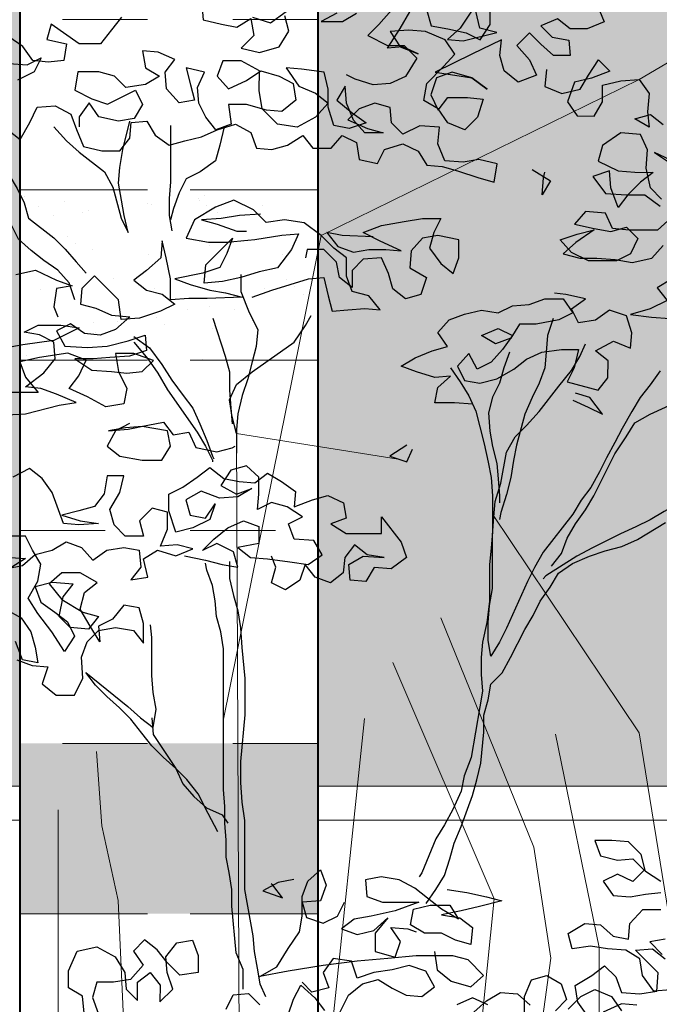
# Model space of a CAD drawing. Units: millimetres. Extents: x 2480 to 3105, y 1644 to 1773.
# Drawn here: x 2857 to 2858, y 1727 to 1728 of the extents above; entities that cross this region are included whole.
import ezdxf

# ---------------------------------------------------------------- set-up
doc = ezdxf.new("R2010")
doc.units = ezdxf.units.MM
doc.linetypes.add('ACAD_ISO07W100', pattern=[3, 0, -3])
doc.layers.add('ARB', color=64, linetype='Continuous')
for name, color, linetype, lineweight in [('Muebles', 34, 'Continuous', 5), ('Muros', 2, 'Continuous', 40), ('Piedra_2', 48, 'Continuous', 5), ('Vegetaciòn', 66, 'Continuous', 5)]:
    doc.layers.add(name, color=color, linetype=linetype, lineweight=lineweight)

# ---------------------------------------------------------------- blocks, each defined once
blk = doc.blocks.new('ARB-01')
at = {"layer": 'ARB'}
for points in [[(-0.6818, 7.8947), (-0.654, 7.8731), (-0.6324, 7.9101), (-0.6169, 7.9441), (-0.5767, 7.9471), (-0.5428, 7.9286), (-0.5304, 7.8946), (-0.515, 7.8575), (-0.4749, 7.8482), (-0.4347, 7.8482), (-0.4131, 7.8759), (-0.41, 7.9099), (-0.376, 7.913), (-0.3575, 7.8821), (-0.3266, 7.8604), (-0.2926, 7.8696), (-0.2555, 7.8789), (-0.2215, 7.8943), (-0.1814, 7.9066), (-0.1474, 7.888), (-0.1351, 7.8541), (-0.1011, 7.8509), (-0.0671, 7.8602), (-0.0331, 7.8818), (-0.0115, 7.8539), (0.0286, 7.8539), (0.0534, 7.8817), (0.0843, 7.8662), (0.0904, 7.8291), (0.1305, 7.8198), (0.146, 7.8507), (0.1862, 7.863), (0.2202, 7.8476), (0.2387, 7.8166), (0.2726, 7.8135), (0.3066, 7.8042), (0.3529, 7.7887), (0.3869, 7.7794), (0.3931, 7.8196), (0.353, 7.8289), (0.319, 7.8228), (0.2788, 7.8259), (0.2634, 7.863), (0.2665, 7.9), (0.2233, 7.9032), (0.1862, 7.8847), (0.1615, 7.9094), (0.1585, 7.9434), (0.1245, 7.9527), (0.0905, 7.9403), (0.0658, 7.9157), (0.109, 7.8971), (0.143, 7.8878), (0.1028, 7.8878), (0.0781, 7.9156), (0.0627, 7.9527), (0.0597, 7.9898), (0.0411, 7.9589), (0.075, 7.9311), (0.1059, 7.9094), (0.0688, 7.8971), (0.0349, 7.9033), (0.0225, 7.9435), (0.0226, 7.9837), (0.0133, 8.0207), (-0.0361, 8.027), (-0.0701, 8.0301), (-0.0423, 7.9899), (-0.0052, 7.9744), (0.0225, 7.9528), (-0.0053, 7.9219), (-0.0455, 7.9003), (-0.0887, 7.9065), (-0.1226, 7.9405), (-0.1288, 7.9807), (-0.1287, 8.0239), (-0.1689, 8.0456), (-0.209, 8.0456), (-0.2214, 8.0117), (-0.1967, 7.9839), (-0.1566, 8.0024), (-0.1257, 8.0239), (-0.0855, 8.0116), (-0.0546, 7.9961), (-0.0485, 7.959), (-0.0794, 7.9343), (-0.1134, 7.9374), (-0.1566, 7.9498), (-0.1968, 7.9499), (-0.1906, 7.9066), (-0.2246, 7.8943), (-0.2462, 7.9221), (-0.2616, 7.953), (-0.2647, 7.987), (-0.2492, 8.021), (-0.2894, 8.0303), (-0.2801, 7.9932), (-0.2709, 7.9592), (-0.3049, 7.9531), (-0.3327, 7.984), (-0.3357, 8.021), (-0.3141, 8.0488), (-0.3511, 8.0643), (-0.3851, 8.0674), (-0.379, 8.0304), (-0.3481, 8.0118), (-0.379, 7.9933), (-0.4222, 7.9871), (-0.4469, 8.0119), (-0.4809, 8.0212), (-0.5272, 8.0212), (-0.5335, 7.9811), (-0.4964, 7.9625), (-0.4624, 7.9501), (-0.4006, 7.981), (-0.3852, 7.95), (-0.4038, 7.9192), (-0.4378, 7.913), (-0.481, 7.9223), (-0.5026, 7.9532), (-0.5242, 7.9224), (-0.5243, 7.9007)], [(-0.1441, 8.1413), (-0.1039, 8.129), (-0.0699, 8.1536)], [(-0.2553, 8.1692), (-0.2522, 8.1353), (-0.2121, 8.126), (-0.1781, 8.1198), (-0.1472, 8.1383), (-0.141, 8.1012), (-0.1689, 8.0734), (-0.1287, 8.0641), (-0.0855, 8.0764), (-0.0638, 8.1104), (-0.073, 8.1444)], [(0.0413, 8.1504), (0.0073, 8.1319), (0.0536, 8.1319), (0.0845, 8.1504)], [(0.239, 8.1564), (0.2482, 8.1225), (0.2853, 8.1162), (0.3254, 8.1069), (0.3563, 8.0915), (0.3779, 8.1254), (0.378, 8.1625)], [(0.6128, 8.1685), (0.6282, 8.1314), (0.5911, 8.116), (0.554, 8.116), (0.5262, 8.1376), (0.4891, 8.1222), (0.5138, 8.0975), (0.5509, 8.0913), (0.554, 8.0573), (0.5169, 8.0573), (0.4891, 8.0821), (0.4644, 8.1068), (0.4366, 8.079), (0.4644, 8.0481), (0.4798, 8.0141), (0.4396, 7.9987), (0.4087, 8.0235), (0.3995, 8.0574), (0.4026, 8.0914), (0.3377, 8.0606), (0.2574, 8.0205), (0.3006, 8.0143), (0.3377, 8.0081), (0.3716, 7.9833), (0.3377, 8.0081), (0.2944, 8.0205), (0.2605, 8.0081), (0.2481, 7.9711), (0.2635, 7.9371), (0.2851, 7.9649), (0.3284, 7.9648), (0.3624, 7.9617), (0.35, 7.9216), (0.3221, 7.8938), (0.2851, 7.9093), (0.2635, 7.9402), (0.2326, 7.9587), (0.2388, 7.9958), (0.2759, 8.0328), (0.3007, 8.0606), (0.2791, 8.0915), (0.2358, 8.1101), (0.1988, 8.1132), (0.1586, 8.1102), (0.1802, 8.0762), (0.2203, 8.0607), (0.1864, 8.0762), (0.1524, 8.0731), (0.1802, 8.1163), (0.2019, 8.1534)], [(0.1617, 8.1565), (0.1339, 8.1256), (0.1092, 8.101), (0.1524, 8.0793), (0.1895, 8.0793), (0.2172, 8.0514), (0.1925, 8.0113), (0.1585, 7.9959), (0.1214, 7.9928), (0.0813, 8.0052), (0.0628, 8.0145)], [(0.3372, 8.1543), (0.3125, 8.1173), (0.2846, 8.0926), (0.3186, 8.0895), (0.3928, 8.108), (0.3557, 8.1173), (0.3465, 8.1543)], [(-0.4314, 8.1416), (-0.453, 8.1138), (-0.4778, 8.083), (-0.5241, 8.083), (-0.5858, 8.1263), (-0.5951, 8.0923), (-0.5519, 8.083), (-0.5581, 8.046), (-0.5921, 8.0429), (-0.6261, 8.046), (-0.6477, 8.0769), (-0.6785, 8.0986)], [(-0.6786, 8.0399), (-0.6384, 8.0368), (-0.6075, 8.0522), (-0.623, 8.0213), (-0.6601, 8.0028)], [(0.5014, 8.0265), (0.4983, 7.9894), (0.5353, 7.9739), (0.5755, 7.9831), (0.5941, 8.014), (0.6157, 8.048), (0.6404, 8.0232), (0.6003, 8.0078), (0.5632, 7.9986), (0.5477, 7.9554), (0.5693, 7.9245), (0.6064, 7.9244), (0.6249, 7.9553), (0.6249, 7.9924), (0.6651, 8.0016), (0.7053, 8.0047), (0.7269, 7.9737), (0.7237, 7.9336), (0.7268, 7.8996), (0.6959, 7.9182), (0.7299, 7.9274), (0.7577, 7.9058)], [(0.7731, 7.8285), (0.7391, 7.844), (0.7762, 7.8192)], [(0.7545, 7.742), (0.7298, 7.7668), (0.7205, 7.81), (0.7237, 7.8502), (0.7083, 7.8842), (0.665, 7.8873), (0.6248, 7.8595), (0.6155, 7.8256), (0.6588, 7.8039), (0.6958, 7.8008), (0.736, 7.8007), (0.7082, 7.7791), (0.6803, 7.7514), (0.6587, 7.7236), (0.6433, 7.7669), (0.6402, 7.8039), (0.6031, 7.7916), (0.6309, 7.7545), (0.6772, 7.7514), (0.7174, 7.7513), (0.7514, 7.7266)], [(0.776, 7.7019), (0.7451, 7.6741), (0.6833, 7.6741), (0.6463, 7.6773), (0.6309, 7.7113), (0.5876, 7.7144), (0.5629, 7.6866), (0.6061, 7.6773), (0.6432, 7.6711), (0.6772, 7.6803), (0.7019, 7.6556), (0.6864, 7.6216), (0.6555, 7.6062), (0.5937, 7.6063), (0.5567, 7.6248), (0.532, 7.6527), (0.569, 7.665), (0.6061, 7.6742), (0.5659, 7.6464), (0.5381, 7.6218), (0.5752, 7.6125), (0.6122, 7.6124), (0.6524, 7.6093), (0.6895, 7.6031), (0.7327, 7.6123), (0.7575, 7.6401)], [(0.7759, 7.5659), (0.745, 7.5474), (0.7666, 7.5196), (0.7295, 7.5011), (0.6863, 7.4888), (0.7326, 7.4826), (0.7728, 7.4795)], [(-0.7466, 7.9226), (-0.7405, 7.8886), (-0.7251, 7.8515), (-0.7004, 7.8268), (-0.6788, 7.7959), (-0.6603, 7.765), (-0.6449, 7.7341), (-0.6356, 7.7001), (-0.5801, 7.6568), (-0.5554, 7.632), (-0.5307, 7.6042), (-0.5091, 7.5795)], [(-0.5799, 7.9008), (-0.5521, 7.8699), (-0.5243, 7.8451), (-0.4687, 7.8018), (-0.4502, 7.7679), (-0.4318, 7.6999), (-0.4164, 7.669), (-0.4256, 7.706), (-0.4317, 7.74), (-0.4379, 7.7771), (-0.4348, 7.8111), (-0.4285, 7.8512), (-0.413, 7.913)], [(-0.3235, 7.9037), (-0.3236, 7.7801), (-0.3267, 7.743), (-0.3267, 7.706), (-0.3206, 7.672)], [(-0.2061, 7.9005), (-0.2154, 7.8603), (-0.2247, 7.8263), (-0.2587, 7.8017), (-0.2896, 7.7862), (-0.3051, 7.7554), (-0.3175, 7.7214), (-0.3237, 7.6967)], [(-0.5339, 7.5208), (-0.5462, 7.5579), (-0.5709, 7.5857), (-0.6018, 7.6074), (-0.6295, 7.629), (-0.6573, 7.6537), (-0.6727, 7.6847), (-0.6789, 7.7217), (-0.7159, 7.7835), (-0.7375, 7.8114), (-0.7714, 7.8454)], [(0.4703, 7.8072), (0.5105, 7.7824), (0.4919, 7.7515), (0.495, 7.7886), (0.4981, 7.801)], [(-0.1446, 7.5266), (-0.1014, 7.542), (-0.0211, 7.5667), (0.0129, 7.5697), (0.0222, 7.5296), (0.0314, 7.4956), (0.0654, 7.4986), (0.1025, 7.5017), (0.1364, 7.4986), (0.1117, 7.5295), (0.0747, 7.5388), (0.0624, 7.5728), (0.0624, 7.6129), (0.0346, 7.6346), (0.0068, 7.6624), (-0.0302, 7.6902), (-0.0734, 7.6965), (-0.1136, 7.6903), (-0.1414, 7.7181), (-0.1846, 7.7398), (-0.2248, 7.7244), (-0.2711, 7.6966), (-0.2897, 7.6565), (-0.2403, 7.6472), (-0.2001, 7.6472), (-0.1384, 7.6533), (-0.0797, 7.6625), (-0.0426, 7.6655), (-0.0581, 7.6316), (-0.089, 7.5914), (-0.1292, 7.5822), (-0.1693, 7.5699), (-0.2095, 7.5607), (-0.2496, 7.5576), (-0.2465, 7.5978), (-0.1878, 7.6564), (-0.2002, 7.6224), (-0.2156, 7.5916), (-0.2527, 7.5792), (-0.3145, 7.5669), (-0.2805, 7.5546), (-0.2373, 7.5422), (-0.2033, 7.5359), (-0.1663, 7.5266), (-0.2435, 7.5236), (-0.2837, 7.5237), (-0.3238, 7.5206), (-0.3238, 7.5669), (-0.333, 7.6133), (-0.3422, 7.6504), (-0.3454, 7.6133), (-0.3763, 7.5855), (-0.4041, 7.5639), (-0.3763, 7.5423), (-0.3423, 7.533), (-0.3146, 7.5113), (-0.3455, 7.4959), (-0.3918, 7.4805), (-0.432, 7.4775), (-0.4381, 7.5207), (-0.4906, 7.5733), (-0.5184, 7.5455), (-0.5215, 7.5115), (-0.4876, 7.5022), (-0.4536, 7.4868), (-0.4134, 7.4836), (-0.4444, 7.4559), (-0.4783, 7.4435), (-0.5123, 7.4466), (-0.5432, 7.4683), (-0.5741, 7.4529), (-0.5556, 7.4189), (-0.5062, 7.4158), (-0.4629, 7.4188), (-0.4166, 7.4311), (-0.3795, 7.4434), (-0.3764, 7.4095), (-0.4135, 7.3971), (-0.4568, 7.3941), (-0.4938, 7.391), (-0.534, 7.3911), (-0.4969, 7.3663), (-0.4537, 7.3632), (-0.4197, 7.3601), (-0.3857, 7.3631), (-0.361, 7.3878), (-0.4042, 7.4033), (-0.4444, 7.4033), (-0.4383, 7.3632), (-0.4198, 7.3261), (-0.426, 7.2921), (-0.4661, 7.286), (-0.5063, 7.3076), (-0.5464, 7.3262), (-0.5248, 7.354), (-0.5093, 7.388), (-0.5494, 7.4034), (-0.6112, 7.3942), (-0.6545, 7.385), (-0.6421, 7.351), (-0.6144, 7.317), (-0.7009, 7.3171)], [(-0.6978, 7.2677), (-0.6422, 7.2707), (-0.5681, 7.2892), (-0.531, 7.2953), (-0.5742, 7.3139), (-0.6082, 7.3263), (-0.6422, 7.3294), (-0.602, 7.3602), (-0.5772, 7.3911), (-0.5803, 7.4282), (-0.6112, 7.4437), (-0.6451, 7.4499), (-0.6142, 7.4653), (-0.5648, 7.4652), (-0.5247, 7.459), (-0.5803, 7.4313), (-0.6483, 7.4221), (-0.7162, 7.4098)], [(-0.6636, 7.5765), (-0.6203, 7.5858), (-0.574, 7.5641), (-0.54, 7.5517), (-0.574, 7.5456), (-0.5802, 7.5054), (-0.571, 7.4838)], [(-0.1259, 7.7089), (-0.1723, 7.7058), (-0.2124, 7.6997), (-0.2557, 7.6966), (-0.2217, 7.6873), (-0.1785, 7.6718), (-0.1569, 7.6718)], [(0.1211, 7.6592), (0.0532, 7.6624), (0.0192, 7.6686), (0.0439, 7.6377), (0.0779, 7.6253), (0.1118, 7.6314), (0.1489, 7.6314), (0.1829, 7.6283), (0.1366, 7.6499), (0.0995, 7.6685), (0.1397, 7.6839), (0.1891, 7.6931), (0.2293, 7.6993), (0.2694, 7.6992), (0.254, 7.6684), (0.2447, 7.6344), (0.2694, 7.6004), (0.2971, 7.5787), (0.3095, 7.6127), (0.3096, 7.6529), (0.2632, 7.6622), (0.2292, 7.656), (0.2045, 7.6282), (0.2014, 7.5912), (0.2384, 7.5695), (0.226, 7.5325), (0.1921, 7.5232), (0.1643, 7.5449), (0.155, 7.5789), (0.1396, 7.6129), (0.0995, 7.6098), (0.0747, 7.5851), (0.0747, 7.5481), (0.0469, 7.5697), (0.0408, 7.6037), (0.013, 7.6315), (-0.0241, 7.6315), (-0.0272, 7.613)], [(0.751, 7.3652), (0.7294, 7.3343), (0.7077, 7.3065), (0.6892, 7.2757), (0.6675, 7.2386), (0.652, 7.2077), (0.6335, 7.1738), (0.618, 7.1429), (0.5994, 7.1089), (0.5778, 7.0811), (0.5592, 7.0503), (0.4943, 6.9669), (0.4757, 6.933), (0.4602, 6.9021), (0.4138, 6.8002), (0.3983, 6.7693), (0.3798, 6.7384), (0.3736, 6.7724), (0.3737, 6.8126), (0.3768, 6.8497), (0.383, 6.8867), (0.3831, 7.0041), (0.3862, 7.0443), (0.3893, 7.0782), (0.4017, 7.1184), (0.4142, 7.1863), (0.4327, 7.2203), (0.4575, 7.245), (0.4853, 7.2758), (0.5286, 7.3314), (0.5564, 7.3654), (0.575, 7.3962), (0.5874, 7.424)], [(-0.1693, 7.5761), (-0.1693, 7.539), (-0.1509, 7.4927), (-0.1324, 7.4556), (-0.1355, 7.4185), (-0.1448, 7.3845), (-0.1541, 7.3475), (-0.1665, 7.3104), (-0.1758, 7.2703), (-0.1789, 7.2363), (-0.1789, 7.1838)], [(0.3401, 7.2914), (0.3, 7.2945), (0.2567, 7.2946), (0.2629, 7.3286), (0.2907, 7.3532), (0.2568, 7.3502), (0.2166, 7.3626), (0.1827, 7.375), (0.2136, 7.3935), (0.2506, 7.4089), (0.2846, 7.4181), (0.263, 7.449), (0.2878, 7.4768), (0.3218, 7.4891), (0.3588, 7.4984), (0.3959, 7.4922), (0.4268, 7.5076), (0.4639, 7.5106), (0.4979, 7.523), (0.538, 7.5229), (0.5596, 7.492), (0.5287, 7.4766), (0.4793, 7.4674), (0.4422, 7.4674), (0.4237, 7.4365), (0.3897, 7.4242), (0.3588, 7.4428), (0.3959, 7.4582), (0.4267, 7.4427), (0.4051, 7.4118), (0.3804, 7.3841), (0.3495, 7.3686), (0.331, 7.4026), (0.3062, 7.3749), (0.3216, 7.3439), (0.3556, 7.3377), (0.3927, 7.347), (0.4298, 7.3686), (0.4576, 7.3902), (0.4916, 7.4056), (0.5348, 7.4117), (0.5719, 7.4117), (0.5626, 7.3715), (0.5471, 7.3407), (0.6151, 7.3221), (0.6367, 7.3498), (0.6368, 7.3869), (0.609, 7.4086), (0.6491, 7.4301), (0.6862, 7.4147), (0.6893, 7.4486), (0.677, 7.4857), (0.6399, 7.4981), (0.609, 7.4765), (0.572, 7.4704), (0.5565, 7.5013), (0.5875, 7.5229), (0.5442, 7.5322), (0.5195, 7.5353)], [(-0.1789, 7.227), (-0.1881, 7.2641), (-0.1943, 7.3012), (-0.1788, 7.3351), (-0.1448, 7.3629), (-0.0521, 7.4277), (-0.0273, 7.4647), (-0.0149, 7.4864)], [(-0.2312, 7.4804), (-0.2035, 7.3969), (-0.1942, 7.363), (-0.1943, 7.3228), (-0.1912, 7.2826), (-0.1881, 7.2487)], [(0.5164, 7.4797), (0.504, 7.4426), (0.5009, 7.4056), (0.4977, 7.3716), (0.4853, 7.3376), (0.4699, 7.3067), (0.4544, 7.2697), (0.4358, 7.2017), (0.4296, 7.1678), (0.4234, 7.1307), (0.4141, 7.0937), (0.4017, 7.0535), (0.3986, 7.0381)], [(0.5128, 6.936), (0.5344, 6.9638), (0.5468, 6.9978), (0.5654, 7.0286), (0.587, 7.0595), (0.6056, 7.0904), (0.652, 7.183), (0.6768, 7.2201), (0.6953, 7.2509), (0.7293, 7.2694), (0.7633, 7.2849), (0.7942, 7.3003), (0.8251, 7.3188), (0.8529, 7.3435), (0.8777, 7.3682), (0.9055, 7.3928), (0.9395, 7.4206), (0.9673, 7.4484), (0.9797, 7.4669)], [(-0.4042, 7.4404), (-0.3702, 7.4156), (-0.3425, 7.3785), (-0.3209, 7.3445), (-0.2962, 7.3105), (-0.2746, 7.2827), (-0.2592, 7.2487), (-0.2438, 7.2116), (-0.2315, 7.1776), (-0.2284, 7.1715)], [(-0.4042, 7.428), (-0.3734, 7.3909), (-0.3518, 7.36), (-0.3302, 7.3229), (-0.2654, 7.2302), (-0.2469, 7.1993), (-0.2315, 7.1684), (-0.2315, 7.1653)], [(0.4205, 7.4056), (0.4081, 7.3717), (0.3988, 7.3377), (0.3834, 7.3068), (0.3741, 7.2729), (0.3771, 7.2327), (0.3833, 7.1987), (0.3925, 7.1616), (0.3956, 7.1276), (0.3986, 7.0906), (0.3986, 7.0751)], [(0.2908, 7.3718), (0.3124, 7.3409), (0.3309, 7.31), (0.3463, 7.276), (0.3555, 7.242), (0.3647, 7.2049), (0.374, 7.1647), (0.3801, 7.1308), (0.3832, 7.0906), (0.3831, 7.0103), (0.38, 6.9763), (0.3769, 6.9392), (0.3768, 6.8589), (0.3706, 6.8126), (0.3613, 6.7693), (0.3581, 6.7354), (0.3581, 6.6983), (0.3612, 6.6612), (0.355, 6.6273), (0.3363, 6.5161), (0.3208, 6.4759), (0.3146, 6.442), (0.2961, 6.4018), (0.2775, 6.3679), (0.2589, 6.337), (0.228, 6.2629), (0.2218, 6.2536)], [(0.5594, 7.3005), (0.5934, 7.285), (0.6243, 7.2695), (0.5965, 7.3066), (0.5656, 7.3159)], [(-0.4136, 7.2489), (-0.4446, 7.2334), (-0.4631, 7.1995), (-0.4353, 7.1778), (-0.3859, 7.1685), (-0.3427, 7.1685), (-0.3241, 7.1994), (-0.3303, 7.2333), (-0.3859, 7.2427), (-0.4229, 7.2396), (-0.46, 7.2335), (-0.4167, 7.2365), (-0.3735, 7.2457), (-0.3395, 7.2519), (-0.3179, 7.2241), (-0.2839, 7.2302), (-0.2685, 7.1962), (-0.2222, 7.1869), (-0.1882, 7.1961), (-0.182, 7.1992)], [(0.1948, 7.202), (0.1578, 7.1773), (0.1948, 7.1649), (0.2072, 7.1927)], [(0.2372, 6.1949), (0.2588, 6.2258), (0.2774, 6.2566), (0.2898, 6.2937), (0.2991, 6.3277), (0.3146, 6.3647), (0.3393, 6.4327), (0.3486, 6.4666), (0.3579, 6.5037), (0.3642, 6.5716), (0.3642, 6.6087), (0.3735, 6.6427), (0.3797, 6.6767), (0.4044, 6.7014), (0.423, 6.7353), (0.454, 6.7971), (0.4725, 6.8279), (0.488, 6.8588), (0.5096, 6.8897), (0.5282, 6.9206), (0.5591, 6.9422), (0.5962, 6.9576), (0.6302, 6.9699), (0.6673, 6.9791), (0.7013, 6.9945), (0.7631, 7.0316)], [(-0.6859, 6.8414), (-0.6519, 6.8228), (-0.6303, 6.7919), (-0.6211, 6.7579), (-0.6149, 6.7239), (-0.6489, 6.7301), (-0.6643, 6.7703)], [(-0.6612, 6.7301), (-0.6273, 6.7177), (-0.5933, 6.7146), (-0.6057, 6.6776), (-0.5748, 6.6528), (-0.5347, 6.6528), (-0.5161, 6.6898), (-0.5191, 6.7362), (-0.5068, 6.7701), (-0.482, 6.7948), (-0.4449, 6.801), (-0.4048, 6.7948), (-0.3832, 6.7669), (-0.3832, 6.8102), (-0.3924, 6.8442), (-0.4264, 6.8504), (-0.4511, 6.8195), (-0.482, 6.8041), (-0.479, 6.7701), (-0.5005, 6.8041), (-0.5221, 6.8412), (-0.5128, 6.8783), (-0.485, 6.8999), (-0.5221, 6.9215), (-0.5622, 6.9216), (-0.59, 6.8969), (-0.5623, 6.8629), (-0.516, 6.835), (-0.482, 6.8257), (-0.5036, 6.7979), (-0.5438, 6.8011), (-0.5685, 6.8258), (-0.5592, 6.869), (-0.5375, 6.8968), (-0.5839, 6.9), (-0.6209, 6.8907), (-0.6086, 6.8567), (-0.5777, 6.8351), (-0.55, 6.8134), (-0.5345, 6.7825), (-0.5562, 6.7486), (-0.584, 6.7918), (-0.6148, 6.832), (-0.6364, 6.866), (-0.6148, 6.9031), (-0.6085, 6.9401), (-0.627, 6.971), (-0.6425, 7.0019), (-0.6919, 7.002)], [(-0.6858, 6.9557), (-0.6425, 6.9525), (-0.6858, 6.9248)], [(-0.6827, 6.9309), (-0.6487, 6.9371), (-0.6209, 6.9618), (-0.5838, 6.971), (-0.5529, 6.9895), (-0.5189, 6.9771), (-0.4942, 6.9493), (-0.4633, 6.9709), (-0.4263, 6.977), (-0.3923, 6.9708), (-0.3892, 6.9338), (-0.4109, 6.906), (-0.3738, 6.9121), (-0.383, 6.9523), (-0.3521, 6.9708), (-0.312, 6.9584), (-0.2749, 6.9738), (-0.3089, 6.9831), (-0.3459, 6.9801), (-0.3305, 7.0171), (-0.3304, 7.0542), (-0.3644, 7.0635), (-0.3922, 7.0357), (-0.383, 7.0017), (-0.4231, 7.0017), (-0.4478, 7.0265), (-0.4571, 7.0605), (-0.4354, 7.0975), (-0.4261, 7.1346), (-0.4632, 7.1346), (-0.4694, 7.0945), (-0.491, 7.0667), (-0.525, 7.0574), (-0.5621, 7.0482), (-0.522, 7.0358), (-0.4818, 7.0296), (-0.5251, 7.0266), (-0.559, 7.0297), (-0.5837, 7.0977), (-0.6053, 7.1286), (-0.6331, 7.1502), (-0.6701, 7.1317)], [(-0.2934, 6.9584), (-0.2471, 6.9491), (-0.2101, 6.9398), (-0.1761, 6.9336), (-0.1853, 6.9675), (-0.2224, 6.9861), (-0.2533, 6.9707), (-0.2285, 6.9954), (-0.1976, 7.0201), (-0.1636, 7.0355), (-0.1297, 7.0231), (-0.1297, 6.986), (-0.176, 6.9768), (-0.1483, 6.9552), (-0.1112, 6.952), (-0.0618, 6.9458), (-0.0216, 6.9396), (0.0093, 6.9612), (-0.0092, 6.9921), (-0.0525, 6.9952), (-0.0648, 7.0292), (-0.0339, 7.0446), (-0.0678, 7.0663), (-0.1018, 7.0756), (-0.1327, 7.0602), (-0.1296, 7.0941), (-0.1296, 7.1312), (-0.1573, 7.156), (-0.1913, 7.1467), (-0.213, 7.1128), (-0.179, 7.0942), (-0.145, 7.1065), (-0.1759, 7.088), (-0.2161, 7.085), (-0.2562, 7.1004), (-0.2902, 7.0819), (-0.281, 7.048), (-0.247, 7.0417), (-0.2254, 7.0726), (-0.2378, 7.0386), (-0.2749, 7.0201), (-0.3119, 7.0109), (-0.3273, 7.0573), (-0.3273, 7.0943), (-0.2964, 7.1097), (-0.2655, 7.1313), (-0.2377, 7.1529), (-0.2068, 7.1282), (-0.1728, 7.122), (-0.1388, 7.1189), (-0.111, 7.1405), (-0.0801, 7.1219), (-0.0493, 7.1003), (-0.0524, 7.0663), (-0.0122, 7.0817), (0.0218, 7.0909), (0.0557, 7.0754), (0.0619, 7.0415), (0.0279, 7.0291), (0.0618, 7.0075), (0.1391, 7.0074), (0.1391, 7.0445), (0.1823, 6.9888), (0.1946, 6.9548), (0.1606, 6.9302), (0.1236, 6.9333), (0.105, 6.9024), (0.071, 6.9055), (0.068, 6.9395), (0.0989, 6.958), (0.1452, 6.9549), (0.1081, 6.9611), (0.0804, 6.9828), (0.0587, 6.955), (0.0556, 6.921), (0.0278, 6.8994), (-0.0062, 6.9118), (-0.0278, 6.9396), (-0.0402, 6.9056), (-0.0711, 6.884), (-0.102, 6.8995), (-0.0927, 6.9335), (-0.1019, 6.9582)], [(0.8466, 7.1272), (0.8218, 7.0995), (0.794, 7.0748), (0.76, 7.0563), (0.7291, 7.0378), (0.6982, 7.0223), (0.6642, 7.0069), (0.6024, 6.9761), (0.5684, 6.9576), (0.5004, 6.9144), (0.4942, 6.9082)], [(-0.1646, 6.0068), (-0.1645, 6.0501), (-0.1799, 6.0872), (-0.1891, 6.1891), (-0.1891, 6.2262), (-0.1952, 6.2633), (-0.2014, 6.2972), (-0.2013, 6.3343), (-0.2044, 6.3714), (-0.2044, 6.4084), (-0.2074, 6.4455), (-0.2071, 6.7544), (-0.2133, 6.7915), (-0.2225, 6.8255), (-0.2256, 6.8595), (-0.2317, 6.8935), (-0.244, 6.9274), (-0.2471, 6.9429)], [(-0.1946, 6.9459), (-0.1946, 6.9089), (-0.1854, 6.8718), (-0.1762, 6.8378), (-0.17, 6.8007), (-0.167, 6.7575), (-0.1609, 6.6895), (-0.1609, 6.6092), (-0.1703, 6.5073), (-0.1703, 6.4609), (-0.1673, 6.4177), (-0.1611, 6.3775), (-0.1613, 6.2262), (-0.1428, 6.1242), (-0.1398, 6.0902), (-0.1336, 6.0531), (-0.1275, 6.0192), (-0.1152, 5.9913)], [(-0.2199, 6.3529), (-0.2414, 6.393), (-0.263, 6.4363), (-0.2877, 6.4672), (-0.3124, 6.492), (-0.3402, 6.5167), (-0.3649, 6.5414), (-0.3865, 6.5692), (-0.4112, 6.6002), (-0.4358, 6.6249), (-0.4636, 6.6496), (-0.4883, 6.6744), (-0.5099, 6.7022), (-0.4173, 6.628), (-0.3895, 6.6032), (-0.3617, 6.5816), (-0.3555, 6.6217), (-0.3617, 6.6588), (-0.3647, 6.6959), (-0.3647, 6.7793), (-0.3677, 6.8071)], [(-0.3648, 6.6032), (-0.3618, 6.5661), (-0.3124, 6.492), (-0.297, 6.458), (-0.2723, 6.4301), (-0.2445, 6.4054), (-0.2106, 6.3899), (-0.1982, 6.3714)], [(0.3729, 5.9724), (0.3389, 5.9878), (0.3049, 5.9724)], [(0.342, 5.9569), (0.3698, 5.9816), (0.4007, 6.0001), (0.4378, 5.997), (0.4656, 5.9723)], [(0.4532, 5.9476), (0.4532, 5.9908), (0.4687, 6.0279), (0.5027, 6.0371), (0.5336, 6.0186), (0.5459, 5.9846), (0.5212, 5.9599)], [(0.549, 5.9629), (0.5768, 5.9907), (0.6077, 6.0061), (0.6447, 5.9907), (0.6663, 5.9597)], [(0.7003, 5.9721), (0.6663, 5.9752), (0.6262, 5.9567)], [(0.5922, 5.9475), (0.5706, 5.9784), (0.5644, 6.0154), (0.6015, 6.037), (0.6294, 6.0586), (0.654, 6.0339), (0.6664, 5.9999), (0.7065, 5.9968), (0.7436, 6.0029), (0.7467, 6.0431), (0.6973, 6.0925), (0.7344, 6.0956), (0.7622, 6.0739)], [(0.7745, 6.006), (0.7374, 6.0029), (0.7127, 6.0369), (0.7066, 6.074), (0.6757, 6.0926), (0.6356, 6.0957), (0.5985, 6.1019), (0.5583, 6.0958), (0.5491, 6.1297), (0.5862, 6.1513), (0.6202, 6.1482), (0.648, 6.1235), (0.6819, 6.1173), (0.685, 6.1512), (0.7129, 6.1821), (0.753, 6.1821)], [(0.7622, 6.1172), (0.7283, 6.111), (0.756, 6.0832)], [(0.7531, 6.2439), (0.7191, 6.2655), (0.7099, 6.3026), (0.6821, 6.3304), (0.6451, 6.3335), (0.608, 6.3336), (0.6203, 6.2996), (0.6574, 6.2903), (0.6914, 6.2933), (0.716, 6.2686), (0.6913, 6.2439), (0.6573, 6.2594), (0.6264, 6.244), (0.648, 6.2131), (0.6851, 6.2099), (0.7191, 6.2161), (0.7531, 6.2191)], [(0.2958, 6.0806), (0.2154, 6.0806), (0.1537, 6.0745), (0.0857, 6.0684), (0.0115, 6.0592), (-0.0657, 6.0469), (-0.1275, 6.0346), (-0.0904, 6.0562), (-0.0656, 6.0963), (-0.0409, 6.1334), (-0.0347, 6.1673), (-0.0346, 6.2106), (-0.0223, 6.2446), (0.0056, 6.2693), (0.0179, 6.2353), (0.0055, 6.2013), (-0.0347, 6.1982), (-0.0254, 6.1643), (0.0116, 6.1519), (0.0425, 6.1673), (0.058, 6.1982)], [(0.2835, 6.2257), (0.3268, 6.2195), (0.37, 6.2102), (0.404, 6.2009), (0.3546, 6.1886), (0.3144, 6.1794), (0.2711, 6.1702), (0.3113, 6.1639), (0.3391, 6.1423), (0.3359, 6.1052), (0.302, 6.1145), (0.2711, 6.13), (0.234, 6.13), (0.2032, 6.1486), (0.2094, 6.1826), (0.2464, 6.1918), (0.2897, 6.1918), (0.3082, 6.1609), (0.2711, 6.1825), (0.2403, 6.2073), (0.2125, 6.2289), (0.1785, 6.2475), (0.1384, 6.2537), (0.1044, 6.2475), (0.1074, 6.2105), (0.1414, 6.1981), (0.2217, 6.198), (0.1692, 6.1795), (0.1167, 6.1672), (0.0796, 6.1611), (0.0518, 6.1395), (0.0857, 6.1271), (0.1228, 6.1363), (0.1537, 6.1641), (0.1259, 6.1301), (0.1259, 6.09), (0.1691, 6.0776), (0.1815, 6.1115), (0.1599, 6.1425), (0.197, 6.1393), (0.2155, 6.1331)], [(-0.0531, 6.2477), (-0.0871, 6.2415), (-0.1211, 6.223), (-0.0779, 6.2075), (-0.0995, 6.2354), (-0.1026, 6.2385)], [(-0.2017, 5.9636), (-0.1862, 5.9945), (-0.1522, 5.9976), (-0.1275, 5.9728)], [(-0.0658, 5.9511), (-0.0534, 5.9851), (-0.0379, 6.016), (-0.007, 5.9882), (0.0145, 5.9603)], [(-0.5137, 5.9546), (-0.5167, 5.9917), (-0.5476, 6.0103), (-0.5476, 6.0473), (-0.529, 6.0906), (-0.4857, 6.0998), (-0.4456, 6.0781), (-0.424, 6.0441), (-0.421, 6.0071), (-0.3963, 5.9823), (-0.3962, 6.0225), (-0.3684, 6.0441), (-0.3468, 6.0163), (-0.3469, 5.9792), (-0.319, 6.007), (-0.3313, 6.0441), (-0.3344, 6.078), (-0.3097, 6.1089), (-0.2757, 6.1151), (-0.2634, 6.0811), (-0.2634, 6.044), (-0.3036, 6.0379), (-0.3313, 6.0657), (-0.3529, 6.0935), (-0.3807, 6.1152), (-0.4054, 6.0905), (-0.3838, 6.0596), (-0.4117, 6.0287), (-0.4488, 6.0225), (-0.4858, 6.0226), (-0.4951, 5.9886), (-0.4828, 5.9546)], [(0.2556, 6.0899), (0.2618, 6.0497), (0.2926, 6.025), (0.3359, 6.0126), (0.3637, 6.0372), (0.3297, 6.0713), (0.2958, 6.0806)], [(0.0485, 5.9572), (0.0671, 5.9943), (0.098, 6.019), (0.132, 6.0282), (0.1629, 6.0096), (0.1937, 5.9942), (0.2277, 5.991), (0.2555, 6.0126), (0.237, 6.0466), (0.2, 6.059), (0.1629, 6.0498), (0.1227, 6.0436), (0.0857, 6.0313), (0.0733, 6.0684), (0.0332, 6.0746), (0.0115, 6.0437), (0.0239, 6.0098), (-0.0132, 6.0005), (-0.0348, 6.0222)]]:
    blk.add_lwpolyline(points, dxfattribs=at)

msp = doc.modelspace()

# ---------------------------------------------------------------- hatches: boundary and pattern name
h = msp.add_hatch(color=256)
h.set_gradient(color1=(0, 0, 204), color2=(0, 153, 153), tint=1, name='SPHERICAL')
h.paths.add_polyline_path([(2857.2079, 1730.4091), (2855.3329, 1730.4091), (2855.3329, 1727.5091), (2857.2079, 1727.5091)])
h = msp.add_hatch(color=256)
h.set_gradient(color1=(0, 0, 204), color2=(0, 153, 153), tint=1, name='SPHERICAL')
h.paths.add_polyline_path([(2859.4329, 1730.4091), (2857.5579, 1730.4091), (2857.5579, 1727.5091), (2859.4329, 1727.5091)])
at = {"layer": 'Piedra_2', "linetype": 'ACAD_ISO07W100', "ltscale": 0.005}
h = msp.add_hatch(dxfattribs=at)
h.set_pattern_fill('AR-SAND', color=256, scale=0.002)
h.set_pattern_definition([(37.5, (390.30312, 84.69133), (-0.0032000626, 0.0978826475), [0, -0.077216, 0, -0.08636, 0, -0.08255]), (7.5, (390.30312, 84.69133), (0.0899046566, 0.14336502), [0, -0.041656, 0, -0.069596, 0, -0.02667]), (327.5, (390.240635, 84.69133), (0.158198474, 0.000287437), [0, -0.0254, 0, -0.09144, 0, -0.11938]), (317.5, (390.24063, 84.69133), (0.1527112905, 0.0445858647), [0, -0.0127, 0, -0.059944, 0, -0.06858])])
h.paths.add_polyline_path([(2857.2079, 1728.0091), (2857.5579, 1728.0091), (2857.5579, 1728.2091), (2857.2079, 1728.2091)])
h = msp.add_hatch(color=256, dxfattribs=at)
h.dxf.hatch_style = 1
h.paths.add_polyline_path([(2857.2079, 1727.3591), (2857.5579, 1727.3591), (2857.5579, 1727.5591), (2857.2079, 1727.5591)])

# ---------------------------------------------------------------- linework, layer by layer
at = {"layer": 'Muebles'}
for p, q in [((2857.2079, 1727.5091), (2855.3329, 1727.5091)), ((2859.4329, 1727.5091), (2857.5579, 1727.5091)), ((2857.2079, 1727.4691), (2855.3329, 1727.4691)), ((2859.4329, 1727.4691), (2857.5579, 1727.4691))]:
    msp.add_line(p, q, dxfattribs=at)
at = {"layer": 'Muros'}
for p, q in [((2857.2079, 1730.4091), (2857.2079, 1724.3091)), ((2857.5579, 1730.4091), (2857.5579, 1724.3091))]:
    msp.add_line(p, q, dxfattribs=at)
at = {"layer": 'Piedra_2', "linetype": 'ACAD_ISO07W100', "ltscale": 0.005}
for points in [[(2857.2079, 1728.2091), (2857.5579, 1728.2091), (2857.5579, 1728.4091), (2857.2079, 1728.4091)], [(2857.2079, 1728.0091), (2857.5579, 1728.0091), (2857.5579, 1728.2091), (2857.2079, 1728.2091)], [(2857.2079, 1727.8091), (2857.5579, 1727.8091), (2857.5579, 1728.0091), (2857.2079, 1728.0091)], [(2857.2079, 1727.3591), (2857.5579, 1727.3591), (2857.5579, 1727.5591), (2857.2079, 1727.5591)], [(2857.2079, 1727.1591), (2857.5579, 1727.1591), (2857.5579, 1727.3591), (2857.2079, 1727.3591)]]:
    msp.add_lwpolyline(points, close=True, dxfattribs=at)
at = {"layer": 'Vegetaciòn'}
for points in [[(2857.4471, 1727.5876), (2857.5615, 1728.1555), (2857.9349, 1728.3385), (2858.0536, 1728.4083), (2858.4051, 1727.7551), (2858.8194, 1727.6533), (2858.5398, 1727.0118), (2858.6539, 1726.5124), (2858.761, 1726.3306), (2858.8159, 1726.0429)], [(2857.6521, 1727.8929), (2857.4622, 1727.9228), (2857.467, 1726.8518), (2857.124, 1726.4186), (2857.2243, 1726.0652), (2857.2053, 1725.6371), (2857.2338, 1725.3517)], [(2857.7627, 1727.8284), (2857.935, 1727.5716), (2858.0287, 1726.9933), (2857.983, 1726.7613), (2858.0957, 1726.5187), (2858.0778, 1726.2154), (2858.1254, 1726.025), (2858.1611, 1725.8109)], [(2857.7022, 1727.7066), (2857.8113, 1727.4372), (2857.8314, 1727.3069), (2857.7666, 1726.8361), (2857.7289, 1726.6878), (2857.6676, 1726.2379), (2857.7373, 1726.0202), (2857.7329, 1725.9701), (2857.7264, 1725.9418), (2857.8227, 1725.8386), (2857.7239, 1725.7156)], [(2857.6458, 1727.654), (2857.7648, 1727.3767), (2857.7439, 1727.1711), (2857.7272, 1726.9234), (2857.7831, 1726.6178), (2857.8125, 1726.2974), (2857.9254, 1725.7546)], [(2857.6125, 1727.5885), (2857.5722, 1727.2035), (2857.6941, 1726.8557), (2857.646, 1726.6411), (2857.683, 1726.452), (2857.7853, 1726.1046), (2857.804, 1725.9226), (2857.8227, 1725.8386)], [(2857.8367, 1727.5698), (2857.8878, 1727.3196), (2857.8874, 1726.8944), (2857.9284, 1726.645), (2857.9019, 1726.5352), (2857.91, 1726.3783), (2857.9534, 1726.1839), (2857.9254, 1726.0206), (2857.9441, 1725.9319), (2857.9441, 1725.8479), (2857.9067, 1725.6613), (2857.9207, 1725.6099)], [(2857.2979, 1727.5495), (2857.3042, 1727.4622), (2857.3233, 1727.3748), (2857.3455, 1726.8793), (2857.2265, 1726.3791), (2857.2411, 1726.1786), (2857.2243, 1726.0652), (2857.2742, 1725.9771)], [(2857.253, 1727.4812), (2857.253, 1726.9863), (2857.3356, 1726.7033), (2857.2766, 1726.4877), (2857.295, 1726.3146), (2857.337, 1726.1139), (2857.3464, 1725.9506)]]:
    msp.add_lwpolyline(points, dxfattribs=at)

# ---------------------------------------------------------------- block references
at = {"layer": 'Vegetaciòn', "xscale": 0.5346177281635391, "yscale": 0.5346177281635391, "zscale": 0.5346177281635391}
msp.add_blockref('ARB-01', (2857.5579, 1724.0591), dxfattribs=at)

doc.saveas('drawing.dxf')
